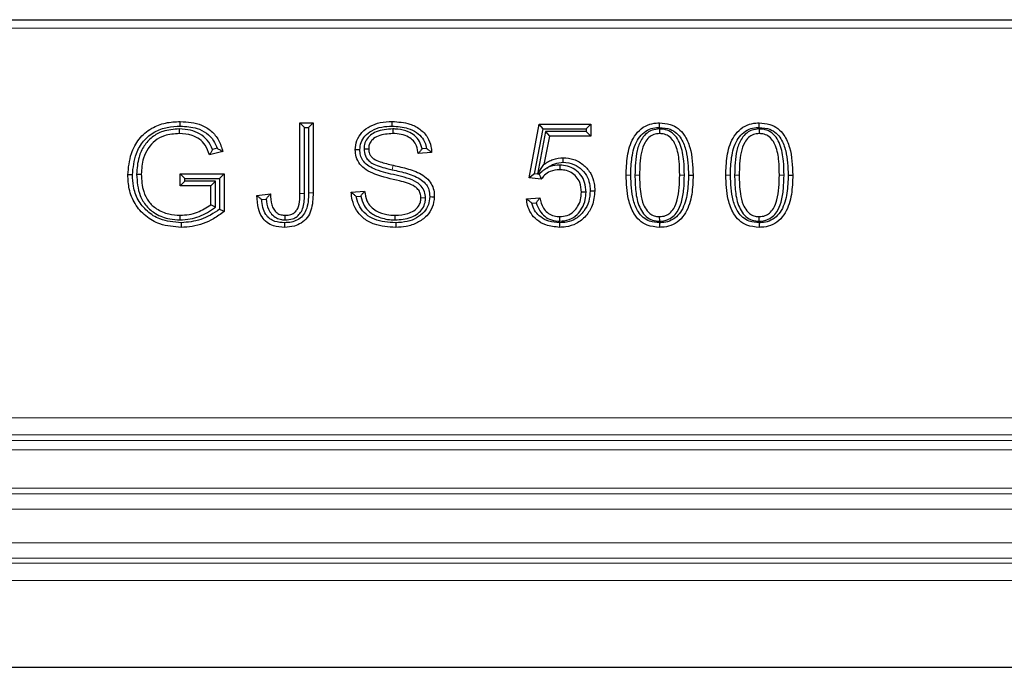
# Model space of a CAD drawing. Units: millimetres. Extents: x -86 to 420, y 0 to 297.
# Drawn here: x 188 to 195, y 130 to 135 of the extents above; entities that cross this region are included whole.
import ezdxf

# ---------------------------------------------------------------- set-up
doc = ezdxf.new("R2010")
doc.units = ezdxf.units.MM

msp = doc.modelspace()

# ---------------------------------------------------------------- linework, layer by layer
at = {"color": 7, "linetype": 'Continuous', "lineweight": 25}
for p, q in [((168.15792, 134.508497), (207.057517, 134.508497)), ((189.657069, 133.758497), (189.754472, 133.758497)), ((189.657069, 133.244242), (189.657069, 133.758497)), ((189.690563, 133.725003), (189.657069, 133.758497)), ((189.720978, 133.725003), (189.754472, 133.758497)), ((189.754472, 133.758497), (189.754472, 133.250481)), ((191.324602, 133.359755), (191.39811, 133.748757)), ((191.39811, 133.748757), (191.772654, 133.748757)), ((191.425868, 133.715263), (191.39811, 133.748757)), ((191.73916, 133.715263), (191.772654, 133.748757)), ((191.772654, 133.748757), (191.772654, 133.661094)), ((188.780943, 133.714073), (188.780964, 133.680575)), ((189.690563, 133.244159), (189.690563, 133.725003)), ((189.690563, 133.725003), (189.720978, 133.725003)), ((189.720978, 133.725003), (189.720978, 133.250744)), ((190.333287, 133.714072), (190.333196, 133.680575)), ((191.36418, 133.388816), (191.425868, 133.715263)), ((191.443571, 133.694588), (191.385173, 133.386342)), ((191.425868, 133.715263), (191.73916, 133.715263)), ((191.443571, 133.694588), (191.471315, 133.661094)), ((191.73916, 133.694588), (191.443571, 133.694588)), ((191.73916, 133.715263), (191.73916, 133.694588)), ((191.73916, 133.694588), (191.772654, 133.661094)), ((192.271994, 133.714077), (192.272238, 133.680575)), ((192.99667, 133.714077), (192.996913, 133.680575)), ((191.471315, 133.661094), (191.432506, 133.456244)), ((191.772654, 133.661094), (191.471315, 133.661094)), ((189.097979, 133.549386), (189.000576, 133.524731)), ((189.056055, 133.573324), (189.022571, 133.564848)), ((190.124208, 133.569428), (190.157719, 133.569475)), ((190.615511, 133.542233), (190.518108, 133.534471)), ((190.578715, 133.5729), (190.546524, 133.570335)), ((191.386052, 133.385145), (191.432506, 133.456244)), ((191.547163, 133.451095), (191.547106, 133.417588)), ((188.470324, 133.384239), (188.503823, 133.384258)), ((188.78629, 133.388367), (189.107719, 133.388367)), ((188.78629, 133.300705), (188.78629, 133.388367)), ((188.819784, 133.354873), (188.78629, 133.388367)), ((189.074225, 133.354873), (189.107719, 133.388367)), ((189.107719, 133.388367), (189.107719, 133.11427)), ((191.36418, 133.388816), (191.324602, 133.359755)), ((191.385173, 133.386342), (191.36418, 133.388816)), ((191.385173, 133.386342), (191.386052, 133.385145)), ((191.389054, 133.385885), (191.386052, 133.385145)), ((191.389054, 133.385885), (191.417208, 133.405169)), ((191.397389, 133.384902), (191.389054, 133.385885)), ((191.417208, 133.405169), (191.397389, 133.384902)), ((192.483315, 133.378152), (192.51681, 133.37817)), ((193.20799, 133.378152), (193.241485, 133.37817)), ((188.819784, 133.334198), (188.78629, 133.300705)), ((188.819784, 133.354873), (189.074225, 133.354873)), ((188.819784, 133.334198), (188.819784, 133.354873)), ((189.04381, 133.334198), (188.819784, 133.334198)), ((189.04381, 133.334198), (189.010316, 133.300705)), ((189.04381, 133.145669), (189.04381, 133.334198)), ((189.074225, 133.354873), (189.074225, 133.130738)), ((191.412416, 133.349406), (191.324602, 133.359755)), ((189.010316, 133.300705), (188.78629, 133.300705)), ((189.010316, 133.162971), (189.010316, 133.300705)), ((189.345381, 133.229783), (189.442784, 133.242263)), ((190.031095, 133.253525), (190.128498, 133.261744)), ((191.737972, 133.253756), (191.704472, 133.253525)), ((189.04381, 133.145669), (189.010316, 133.162971)), ((189.379814, 133.200428), (189.411347, 133.204468)), ((190.06763, 133.222995), (190.099518, 133.225686)), ((190.571101, 133.212194), (190.537589, 133.211977)), ((191.305121, 133.206042), (191.402524, 133.213042)), ((191.343947, 133.175252), (191.376089, 133.177562)), ((188.786414, 133.052922), (188.786138, 133.086419)), ((189.550849, 133.05291), (189.550688, 133.086419)), ((190.350597, 133.052924), (190.350698, 133.086419)), ((191.54594, 133.032257), (191.546041, 132.998757)), ((191.547583, 133.043181), (191.54741, 133.076679)), ((192.272954, 133.032266), (192.272999, 132.998757)), ((192.273541, 133.043176), (192.273303, 133.076679)), ((192.997629, 133.032266), (192.997674, 132.998757)), ((192.998216, 133.043176), (192.997979, 133.076679)), ((31.357719, 129.799816), (216.278539, 129.799816))]:
    msp.add_line(p, q, dxfattribs=at)
at = {"color": 8, "linetype": 'Continuous', "lineweight": 18}
for p, q in [((207.057517, 134.445997), (168.15792, 134.445997)), ((190.32944, 133.417645), (190.336848, 133.450309)), ((192.063292, 133.378191), (192.029797, 133.37817)), ((192.093705, 133.37821), (192.127199, 133.37817)), ((192.452902, 133.378132), (192.419407, 133.37817)), ((192.787967, 133.378191), (192.754472, 133.37817)), ((192.81838, 133.37821), (192.851875, 133.37817)), ((193.177577, 133.378132), (193.144082, 133.37817)), ((189.690563, 133.244159), (189.657069, 133.244242)), ((179.743879, 131.613708), (195.471558, 131.613708)), ((195.543634, 131.449675), (179.671804, 131.449675)), ((195.471562, 131.488937), (179.743876, 131.488937)), ((179.560378, 131.379969), (195.65506, 131.379969)), ((156.513969, 131.101142), (218.701469, 131.101142)), ((156.513969, 131.060573), (218.701469, 131.060573)), ((218.701469, 130.949952), (156.513969, 130.949952)), ((156.513969, 130.704258), (218.701469, 130.704258)), ((218.701469, 130.593638), (156.513969, 130.593638)), ((156.513969, 130.556117), (218.701469, 130.556117)), ((218.701469, 130.431351), (156.513969, 130.431351))]:
    msp.add_line(p, q, dxfattribs=at)
at = {"color": 7, "linetype": 'Continuous', "lineweight": 25, "flags": 128}
for points in [[(188.787839, 133.73474), (188.787877, 133.744789), (188.787914, 133.754839), (188.787964, 133.768237)], [(190.328485, 133.734739), (190.328481, 133.751488), (190.328478, 133.768237)], [(192.27302, 133.724988), (192.273013, 133.735045), (192.273007, 133.745101), (192.272999, 133.758497)], [(192.997695, 133.724988), (192.997689, 133.735045), (192.997682, 133.745101), (192.997674, 133.758497)], [(190.093821, 133.562259), (190.083568, 133.562232), (190.073315, 133.562205), (190.060316, 133.56217)], [(191.57247, 133.471745), (191.572496, 133.488497), (191.572522, 133.50525)], [(188.439921, 133.380485), (188.42987, 133.380475), (188.41982, 133.380466), (188.40642, 133.380453)], [(191.768374, 133.264163), (191.778426, 133.264168), (191.788478, 133.264173), (191.801875, 133.264179)], [(190.60149, 133.221774), (190.616101, 133.221683), (190.634992, 133.221565)], [(188.794295, 133.03226), (188.794313, 133.022208), (188.794332, 133.012156), (188.794356, 132.998757)], [(189.545649, 133.032257), (189.545656, 133.017531), (189.545665, 132.998757)], [(190.354063, 133.032256), (190.354104, 133.022204), (190.354144, 133.012152), (190.354198, 132.998757)]]:
    msp.add_lwpolyline(points, dxfattribs=at)
at = {"color": 8, "linetype": 'Continuous', "lineweight": 18, "flags": 128}
msp.add_lwpolyline([(189.720978, 133.250744), (189.737725, 133.250613), (189.754472, 133.250481)], dxfattribs=at)
at = {"color": 7, "linetype": 'Continuous', "lineweight": 25}
for points, knots in [([(188.40642, 133.380453), (188.411324, 133.433045), (188.419956, 133.525618), (188.483786, 133.645259), (188.573297, 133.722401), (188.679907, 133.762931), (188.751868, 133.766465), (188.787964, 133.768237)], [0, 0, 0, 0, 0.25665148, 0.45176239, 0.64823983, 0.82355076, 1, 1, 1, 1]), ([(188.439921, 133.380485), (188.445182, 133.433279), (188.453948, 133.521246), (188.516167, 133.630495), (188.597198, 133.696545), (188.692197, 133.730403), (188.756164, 133.733303), (188.787839, 133.73474)], [0, 0, 0, 0, 0.2814583, 0.46896424, 0.65769571, 0.83049358, 1, 1, 1, 1]), ([(188.787839, 133.73474), (188.829255, 133.732384), (188.896157, 133.728579), (188.980137, 133.687383), (189.030411, 133.634511), (189.048165, 133.592149), (189.056055, 133.573324)], [0, 0, 0, 0, 0.36635699, 0.59181429, 0.81860658, 1, 1, 1, 1]), ([(188.787964, 133.768237), (188.841222, 133.764572), (188.922696, 133.758964), (189.016814, 133.701114), (189.071748, 133.63327), (189.089041, 133.577966), (189.097979, 133.549386)], [0, 0, 0, 0, 0.38055767, 0.5821718, 0.78407009, 1, 1, 1, 1]), ([(190.060316, 133.56217), (190.062442, 133.585115), (190.066733, 133.631435), (190.107713, 133.692945), (190.167811, 133.73788), (190.244635, 133.764414), (190.299337, 133.766908), (190.328478, 133.768237)], [0, 0, 0, 0, 0.18073543, 0.36484609, 0.56639781, 0.76901507, 1, 1, 1, 1]), ([(190.093821, 133.562259), (190.09537, 133.580288), (190.098482, 133.616523), (190.129904, 133.666451), (190.181912, 133.70754), (190.251941, 133.731552), (190.303314, 133.733691), (190.328485, 133.734739)], [0, 0, 0, 0, 0.16499554, 0.33160145, 0.5265831, 0.76804025, 1, 1, 1, 1]), ([(190.328478, 133.768237), (190.372258, 133.765381), (190.443418, 133.760738), (190.53261, 133.715861), (190.587496, 133.658166), (190.611063, 133.595309), (190.614257, 133.5572), (190.615511, 133.542233)], [0, 0, 0, 0, 0.31891973, 0.51836709, 0.71922137, 0.88972223, 1, 1, 1, 1]), ([(190.328485, 133.734739), (190.367579, 133.732371), (190.430311, 133.728572), (190.505436, 133.692305), (190.552055, 133.648557), (190.572027, 133.605506), (190.577355, 133.57953), (190.578715, 133.5729)], [0, 0, 0, 0, 0.35757077, 0.57376546, 0.75522972, 0.93753259, 1, 1, 1, 1]), ([(192.029797, 133.37817), (192.031234, 133.423985), (192.034123, 133.516032), (192.06613, 133.630427), (192.122974, 133.707074), (192.182442, 133.745681), (192.235522, 133.75738), (192.264991, 133.758258), (192.272999, 133.758497)], [0, 0, 0, 0, 0.27078851, 0.54403858, 0.68448508, 0.82582271, 0.95266993, 1, 1, 1, 1]), ([(192.272999, 133.758497), (192.299265, 133.756603), (192.34725, 133.753144), (192.410028, 133.719771), (192.462018, 133.662735), (192.510401, 133.547772), (192.514233, 133.446356), (192.51681, 133.37817)], [0, 0, 0, 0, 0.15358063, 0.2805655, 0.40741373, 0.60158273, 1, 1, 1, 1]), ([(192.754472, 133.37817), (192.75591, 133.423985), (192.758798, 133.516032), (192.790806, 133.630427), (192.847649, 133.707074), (192.907117, 133.745681), (192.960198, 133.75738), (192.989667, 133.758258), (192.997674, 133.758497)], [0, 0, 0, 0, 0.27078851, 0.54403858, 0.68448508, 0.82582271, 0.95266993, 1, 1, 1, 1]), ([(192.997674, 133.758497), (193.023941, 133.756603), (193.071925, 133.753144), (193.134703, 133.719771), (193.186693, 133.662735), (193.235076, 133.547772), (193.238908, 133.446356), (193.241485, 133.37817)], [0, 0, 0, 0, 0.15358063, 0.2805655, 0.40741373, 0.60158273, 1, 1, 1, 1]), ([(188.780943, 133.714073), (188.740051, 133.711236), (188.669967, 133.706375), (188.580755, 133.658728), (188.521626, 133.591954), (188.478007, 133.498898), (188.473154, 133.426479), (188.470324, 133.384239)], [0, 0, 0, 0, 0.2379502, 0.40781467, 0.57787179, 0.75378306, 1, 1, 1, 1]), ([(188.780964, 133.680575), (188.743934, 133.678123), (188.681454, 133.673986), (188.602231, 133.632247), (188.550639, 133.573993), (188.510896, 133.490363), (188.50648, 133.424128), (188.503823, 133.384258)], [0, 0, 0, 0, 0.24003116, 0.4050039, 0.57021828, 0.74129103, 1, 1, 1, 1]), ([(189.022571, 133.564848), (189.010977, 133.58862), (188.988903, 133.633881), (188.930636, 133.681674), (188.860077, 133.709942), (188.808658, 133.712626), (188.780943, 133.714073)], [0, 0, 0, 0, 0.2591084, 0.49333478, 0.7269067, 1, 1, 1, 1]), ([(189.000576, 133.524731), (188.991759, 133.549691), (188.976193, 133.593761), (188.9288, 133.642281), (188.864197, 133.675485), (188.812475, 133.678648), (188.780964, 133.680575)], [0, 0, 0, 0, 0.26861923, 0.47428505, 0.67970883, 1, 1, 1, 1]), ([(190.333287, 133.714072), (190.291461, 133.711034), (190.233519, 133.706824), (190.168821, 133.670186), (190.137806, 133.634684), (190.125401, 133.598216), (190.124511, 133.576735), (190.124208, 133.569428)], [0, 0, 0, 0, 0.43559001, 0.60342395, 0.7728954, 0.92273594, 1, 1, 1, 1]), ([(190.333196, 133.680575), (190.296907, 133.678195), (190.243527, 133.674695), (190.187623, 133.642354), (190.165283, 133.61257), (190.158359, 133.588626), (190.157874, 133.574126), (190.157719, 133.569475)], [0, 0, 0, 0, 0.4651319, 0.68418546, 0.81177254, 0.93962854, 1, 1, 1, 1]), ([(190.518108, 133.534471), (190.515198, 133.553542), (190.510061, 133.587197), (190.484452, 133.629729), (190.445965, 133.660078), (190.393613, 133.678066), (190.353935, 133.679714), (190.333196, 133.680575)], [0, 0, 0, 0, 0.21737305, 0.38359135, 0.55006087, 0.76481963, 1, 1, 1, 1]), ([(190.546524, 133.570335), (190.540918, 133.588831), (190.530047, 133.624694), (190.493619, 133.668065), (190.439535, 133.700762), (190.383368, 133.712843), (190.345125, 133.713782), (190.333287, 133.714072)], [0, 0, 0, 0, 0.20518252, 0.3978279, 0.59014656, 0.87314073, 1, 1, 1, 1]), ([(192.063292, 133.378191), (192.064611, 133.421286), (192.067263, 133.507881), (192.095721, 133.613579), (192.146041, 133.681846), (192.195669, 133.714184), (192.240558, 133.724021), (192.265653, 133.724769), (192.27302, 133.724988)], [0, 0, 0, 0, 0.284199721, 0.57107805, 0.702364823, 0.834607899, 0.951447463, 1, 1, 1, 1]), ([(192.271994, 133.714077), (192.253946, 133.712472), (192.216882, 133.709174), (192.170884, 133.679182), (192.131823, 133.628546), (192.097119, 133.527688), (192.095084, 133.438615), (192.093705, 133.37821)], [0, 0, 0, 0, 0.12664264, 0.26006847, 0.37309994, 0.57486854, 1, 1, 1, 1]), ([(192.272238, 133.680575), (192.258267, 133.679432), (192.23017, 133.677132), (192.192601, 133.653282), (192.159591, 133.608687), (192.130262, 133.515352), (192.128443, 133.433848), (192.127199, 133.37817)], [0, 0, 0, 0, 0.11165164, 0.22454816, 0.34542752, 0.55283674, 1, 1, 1, 1]), ([(192.452902, 133.378132), (192.452282, 133.412247), (192.45091, 133.487787), (192.434703, 133.583005), (192.397613, 133.655668), (192.35542, 133.695217), (192.309958, 133.712266), (192.282353, 133.713583), (192.271994, 133.714077)], [0, 0, 0, 0, 0.23994495, 0.53131077, 0.66817906, 0.80626708, 0.92730605, 1, 1, 1, 1]), ([(192.419407, 133.37817), (192.418782, 133.412282), (192.417467, 133.483973), (192.40257, 133.5711), (192.371786, 133.632733), (192.339692, 133.6647), (192.303507, 133.679013), (192.281084, 133.680133), (192.272238, 133.680575)], [0, 0, 0, 0, 0.273701389, 0.575211671, 0.697282916, 0.820569386, 0.92921276, 1, 1, 1, 1]), ([(192.27302, 133.724988), (192.299527, 133.722883), (192.344075, 133.719345), (192.397833, 133.685422), (192.440275, 133.632237), (192.478, 133.528358), (192.481221, 133.43733), (192.483315, 133.378152)], [0, 0, 0, 0, 0.17178242, 0.28869326, 0.4051576, 0.61329705, 1, 1, 1, 1]), ([(192.787967, 133.378191), (192.789287, 133.421286), (192.791938, 133.507881), (192.820396, 133.613579), (192.870716, 133.681846), (192.920344, 133.714184), (192.965234, 133.724021), (192.990328, 133.724769), (192.997695, 133.724988)], [0, 0, 0, 0, 0.284199721, 0.57107805, 0.702364823, 0.834607899, 0.951447463, 1, 1, 1, 1]), ([(192.99667, 133.714077), (192.978621, 133.712472), (192.941558, 133.709174), (192.895559, 133.679182), (192.856499, 133.628546), (192.821795, 133.527688), (192.81976, 133.438615), (192.81838, 133.37821)], [0, 0, 0, 0, 0.12664264, 0.26006847, 0.37309994, 0.57486854, 1, 1, 1, 1]), ([(192.996913, 133.680575), (192.982942, 133.679432), (192.954845, 133.677132), (192.917276, 133.653282), (192.884267, 133.608687), (192.854938, 133.515352), (192.853118, 133.433848), (192.851875, 133.37817)], [0, 0, 0, 0, 0.11165164, 0.22454816, 0.34542752, 0.55283674, 1, 1, 1, 1]), ([(193.177577, 133.378132), (193.176958, 133.412247), (193.175585, 133.487787), (193.159378, 133.583005), (193.122288, 133.655668), (193.080096, 133.695217), (193.034634, 133.712266), (193.007028, 133.713583), (192.99667, 133.714077)], [0, 0, 0, 0, 0.239944955, 0.531310768, 0.668179064, 0.806267082, 0.927306047, 1, 1, 1, 1]), ([(193.144082, 133.37817), (193.143457, 133.412282), (193.142142, 133.483973), (193.127245, 133.5711), (193.096461, 133.632733), (193.064367, 133.6647), (193.028182, 133.679013), (193.005759, 133.680133), (192.996913, 133.680575)], [0, 0, 0, 0, 0.27370139, 0.57521167, 0.69728292, 0.82056939, 0.92921276, 1, 1, 1, 1]), ([(192.997695, 133.724988), (193.024202, 133.722883), (193.06875, 133.719345), (193.122509, 133.685422), (193.16495, 133.632237), (193.202676, 133.528358), (193.205896, 133.43733), (193.20799, 133.378152)], [0, 0, 0, 0, 0.17178242, 0.28869326, 0.4051576, 0.61329705, 1, 1, 1, 1]), ([(189.022571, 133.564848), (189.019121, 133.558203), (189.012221, 133.544912), (189.004458, 133.531458), (189.000576, 133.524731)], [0, 0, 0, 0, 0.49995292, 1, 1, 1, 1]), ([(189.056055, 133.573324), (189.0632, 133.569386), (189.077491, 133.561511), (189.091149, 133.553428), (189.097979, 133.549386)], [0, 0, 0, 0, 0.49996459, 1, 1, 1, 1]), ([(190.537589, 133.211977), (190.536817, 133.223244), (190.535261, 133.245937), (190.51868, 133.275159), (190.470696, 133.313786), (190.360152, 133.343185), (190.23784, 133.367526), (190.14087, 133.41248), (190.091308, 133.455235), (190.063832, 133.508069), (190.061407, 133.545383), (190.060316, 133.56217)], [0, 0, 0, 0, 0.05202, 0.10477419, 0.15023274, 0.33519225, 0.62265274, 0.7329994, 0.82734413, 0.92232671, 1, 1, 1, 1]), ([(190.571101, 133.212194), (190.569836, 133.227768), (190.567288, 133.25911), (190.54336, 133.299073), (190.476922, 133.350141), (190.359673, 133.377398), (190.239647, 133.403565), (190.16082, 133.440387), (190.121433, 133.473024), (190.099156, 133.512494), (190.09433, 133.542959), (190.093894, 133.559495), (190.093821, 133.562259)], [0, 0, 0, 0, 0.07194506, 0.14478786, 0.20819283, 0.45715328, 0.68934527, 0.78102557, 0.85891982, 0.92304829, 0.98713751, 1, 1, 1, 1]), ([(190.124208, 133.569428), (190.125877, 133.552044), (190.128711, 133.522532), (190.152072, 133.487117), (190.202284, 133.449234), (190.265737, 133.432752), (190.316154, 133.420796), (190.32944, 133.417645)], [0, 0, 0, 0, 0.18465705, 0.31347939, 0.44194006, 0.85293566, 1, 1, 1, 1]), ([(190.157719, 133.569475), (190.158725, 133.557316), (190.160424, 133.536779), (190.17584, 133.511688), (190.215128, 133.48068), (190.272763, 133.465793), (190.320753, 133.454198), (190.336848, 133.450309)], [0, 0, 0, 0, 0.153919374, 0.259997678, 0.365735235, 0.787267633, 1, 1, 1, 1]), ([(190.546524, 133.570335), (190.542713, 133.565226), (190.533804, 133.553281), (190.523821, 133.541317), (190.518108, 133.534471)], [0, 0, 0, 0, 0.4277262, 1, 1, 1, 1]), ([(190.578715, 133.5729), (190.585058, 133.567821), (190.597746, 133.557662), (190.609589, 133.547376), (190.615511, 133.542233)], [0, 0, 0, 0, 0.49994107, 1, 1, 1, 1]), ([(190.336848, 133.450309), (190.373456, 133.441871), (190.446927, 133.424937), (190.538688, 133.391413), (190.59722, 133.341651), (190.625805, 133.293975), (190.634332, 133.25291), (190.63484, 133.228751), (190.634992, 133.221565)], [0, 0, 0, 0, 0.274042336, 0.549996422, 0.699858647, 0.824037041, 0.947658213, 1, 1, 1, 1]), ([(191.432506, 133.456244), (191.443052, 133.463328), (191.464169, 133.477511), (191.510064, 133.498962), (191.547689, 133.50275), (191.572522, 133.50525)], [0, 0, 0, 0, 0.25330719, 0.50717407, 1, 1, 1, 1]), ([(191.452821, 133.429561), (191.461523, 133.435416), (191.479884, 133.447771), (191.519069, 133.466352), (191.551618, 133.469639), (191.57247, 133.471745)], [0, 0, 0, 0, 0.24458135, 0.51606288, 1, 1, 1, 1]), ([(191.547163, 133.451095), (191.523297, 133.449442), (191.490437, 133.447166), (191.460904, 133.433344), (191.452821, 133.429561)], [0, 0, 0, 0, 0.72628625, 1, 1, 1, 1]), ([(191.737972, 133.253756), (191.73627, 133.278079), (191.733168, 133.322416), (191.702939, 133.3806), (191.658908, 133.422218), (191.604512, 133.447327), (191.565807, 133.44987), (191.547163, 133.451095)], [0, 0, 0, 0, 0.23574508, 0.42974479, 0.62362232, 0.81870003, 1, 1, 1, 1]), ([(191.57247, 133.471745), (191.598992, 133.468849), (191.649167, 133.463372), (191.710574, 133.419897), (191.751293, 133.365855), (191.766711, 133.310493), (191.7679, 133.277353), (191.768374, 133.264163)], [0, 0, 0, 0, 0.24782831, 0.46883401, 0.68721087, 0.87550966, 1, 1, 1, 1]), ([(191.572522, 133.50525), (191.598851, 133.502834), (191.653578, 133.497811), (191.723725, 133.453691), (191.776, 133.392539), (191.799172, 133.325477), (191.801082, 133.28216), (191.801875, 133.264179)], [0, 0, 0, 0, 0.21173835, 0.44011611, 0.64930191, 0.85442756, 1, 1, 1, 1]), ([(188.794356, 132.998757), (188.741569, 133.00278), (188.649059, 133.00983), (188.532393, 133.076806), (188.454072, 133.166261), (188.412175, 133.27303), (188.408271, 133.345911), (188.40642, 133.380453)], [0, 0, 0, 0, 0.25663063, 0.44974691, 0.64305381, 0.83082566, 1, 1, 1, 1]), ([(188.794295, 133.03226), (188.74124, 133.036585), (188.65206, 133.043854), (188.544239, 133.11144), (188.476772, 133.195297), (188.44411, 133.290035), (188.441217, 133.352508), (188.439921, 133.380485)], [0, 0, 0, 0, 0.28142668, 0.47304787, 0.66484281, 0.84990663, 1, 1, 1, 1]), ([(188.470324, 133.384239), (188.473982, 133.331127), (188.479672, 133.248519), (188.537826, 133.151087), (188.612403, 133.090401), (188.699573, 133.057741), (188.761295, 133.054316), (188.786414, 133.052922)], [0, 0, 0, 0, 0.30403611, 0.47287922, 0.6418989, 0.85426187, 1, 1, 1, 1]), ([(188.503823, 133.384258), (188.506342, 133.341582), (188.510431, 133.27231), (188.553856, 133.185088), (188.617603, 133.126471), (188.699043, 133.092237), (188.758733, 133.08825), (188.786138, 133.086419)], [0, 0, 0, 0, 0.27338399, 0.44376771, 0.6148052, 0.82315027, 1, 1, 1, 1]), ([(190.32944, 133.417645), (190.366031, 133.409285), (190.439576, 133.392484), (190.527405, 133.359134), (190.57784, 133.312009), (190.598823, 133.269136), (190.600542, 133.238599), (190.60149, 133.221774)], [0, 0, 0, 0, 0.30806083, 0.61917257, 0.75193488, 0.86331504, 1, 1, 1, 1]), ([(191.397389, 133.384902), (191.399806, 133.378993), (191.40464, 133.367175), (191.409824, 133.355329), (191.412416, 133.349406)], [0, 0, 0, 0, 0.499991, 1, 1, 1, 1]), ([(191.547106, 133.417588), (191.523163, 133.415322), (191.482645, 133.411488), (191.437471, 133.381666), (191.419905, 133.359049), (191.412416, 133.349406)], [0, 0, 0, 0, 0.45316562, 0.76686338, 1, 1, 1, 1]), ([(191.452821, 133.429561), (191.443045, 133.42337), (191.430762, 133.415592), (191.419505, 133.406935), (191.417208, 133.405169)], [0, 0, 0, 0, 0.79595176, 1, 1, 1, 1]), ([(191.704472, 133.253525), (191.702628, 133.278086), (191.699568, 133.318847), (191.669179, 133.367931), (191.631295, 133.39939), (191.588303, 133.415583), (191.559382, 133.41699), (191.547106, 133.417588)], [0, 0, 0, 0, 0.28490615, 0.47283938, 0.66053002, 0.85589869, 1, 1, 1, 1]), ([(192.272999, 132.998757), (192.241823, 133.001451), (192.188857, 133.006029), (192.124869, 133.047094), (192.075421, 133.110071), (192.035419, 133.222564), (192.031952, 133.31851), (192.029797, 133.37817)], [0, 0, 0, 0, 0.18185668, 0.30896915, 0.43566987, 0.64909506, 1, 1, 1, 1]), ([(192.272954, 133.032266), (192.248201, 133.034134), (192.205419, 133.037361), (192.151919, 133.068555), (192.109165, 133.11987), (192.068753, 133.223977), (192.065483, 133.316317), (192.063292, 133.378191)], [0, 0, 0, 0, 0.161313102, 0.27881213, 0.396013731, 0.595284748, 1, 1, 1, 1]), ([(192.093705, 133.37821), (192.094451, 133.33889), (192.095949, 133.259957), (192.116076, 133.162959), (192.154252, 133.095472), (192.1958, 133.059519), (192.238757, 133.044724), (192.264481, 133.04358), (192.273541, 133.043176)], [0, 0, 0, 0, 0.27774322, 0.55756781, 0.68741692, 0.81851347, 0.93607614, 1, 1, 1, 1]), ([(192.127199, 133.37817), (192.128066, 133.332825), (192.129458, 133.260045), (192.150313, 133.172362), (192.17718, 133.121751), (192.207971, 133.092873), (192.240781, 133.07858), (192.263283, 133.077264), (192.273303, 133.076679)], [0, 0, 0, 0, 0.36439047, 0.58485667, 0.71943875, 0.81929219, 0.91952987, 1, 1, 1, 1]), ([(192.483315, 133.378152), (192.481977, 133.334636), (192.479287, 133.247134), (192.450036, 133.140495), (192.39817, 133.072794), (192.347472, 133.041527), (192.30328, 133.033174), (192.279075, 133.032449), (192.272954, 133.032266)], [0, 0, 0, 0, 0.28712479, 0.57734109, 0.70835166, 0.84037879, 0.95963242, 1, 1, 1, 1]), ([(192.51681, 133.37817), (192.515339, 133.331446), (192.512381, 133.237489), (192.478602, 133.121147), (192.418781, 133.045306), (192.357469, 133.008746), (192.306041, 132.999732), (192.278624, 132.998923), (192.272999, 132.998757)], [0, 0, 0, 0, 0.2763289, 0.55566847, 0.69629101, 0.83783157, 0.96673047, 1, 1, 1, 1]), ([(192.273303, 133.076679), (192.287615, 133.077894), (192.314113, 133.080144), (192.350681, 133.101739), (192.382746, 133.140924), (192.416462, 133.234357), (192.418169, 133.317698), (192.419407, 133.37817)], [0, 0, 0, 0, 0.11445076, 0.21189711, 0.33290463, 0.51595151, 1, 1, 1, 1]), ([(192.273541, 133.043176), (192.291962, 133.044854), (192.326458, 133.047996), (192.370648, 133.07464), (192.408501, 133.118211), (192.436793, 133.187776), (192.450963, 133.278469), (192.452251, 133.344654), (192.452902, 133.378132)], [0, 0, 0, 0, 0.129170204, 0.241888699, 0.354220985, 0.532440563, 0.763500812, 1, 1, 1, 1]), ([(192.997674, 132.998757), (192.966499, 133.001451), (192.913533, 133.006029), (192.849545, 133.047094), (192.800096, 133.110071), (192.760094, 133.222564), (192.756628, 133.31851), (192.754472, 133.37817)], [0, 0, 0, 0, 0.18185668, 0.30896915, 0.43566987, 0.64909506, 1, 1, 1, 1]), ([(192.997629, 133.032266), (192.972876, 133.034134), (192.930094, 133.037361), (192.876594, 133.068555), (192.83384, 133.11987), (192.793429, 133.223977), (192.790158, 133.316317), (192.787967, 133.378191)], [0, 0, 0, 0, 0.1613131, 0.27881213, 0.39601373, 0.59528475, 1, 1, 1, 1]), ([(192.81838, 133.37821), (192.819126, 133.33889), (192.820624, 133.259957), (192.840752, 133.162959), (192.878927, 133.095472), (192.920475, 133.059519), (192.963433, 133.044724), (192.989156, 133.04358), (192.998216, 133.043176)], [0, 0, 0, 0, 0.27774322, 0.55756781, 0.68741692, 0.81851347, 0.93607614, 1, 1, 1, 1]), ([(192.851875, 133.37817), (192.852742, 133.332825), (192.854133, 133.260045), (192.874988, 133.172362), (192.901856, 133.121751), (192.932647, 133.092873), (192.965457, 133.07858), (192.987958, 133.077264), (192.997979, 133.076679)], [0, 0, 0, 0, 0.364390483, 0.584856658, 0.719438746, 0.819292192, 0.91952987, 1, 1, 1, 1]), ([(193.20799, 133.378152), (193.206652, 133.334636), (193.203963, 133.247134), (193.174712, 133.140495), (193.122846, 133.072794), (193.072147, 133.041527), (193.027955, 133.033174), (193.003751, 133.032449), (192.997629, 133.032266)], [0, 0, 0, 0, 0.28712479, 0.57734109, 0.70835166, 0.84037879, 0.95963242, 1, 1, 1, 1]), ([(193.241485, 133.37817), (193.240014, 133.331446), (193.237056, 133.237489), (193.203278, 133.121147), (193.143456, 133.045306), (193.082145, 133.008746), (193.030717, 132.999732), (193.003299, 132.998923), (192.997674, 132.998757)], [0, 0, 0, 0, 0.276328903, 0.555668473, 0.696291008, 0.837831567, 0.966730474, 1, 1, 1, 1]), ([(192.997979, 133.076679), (193.01229, 133.077894), (193.038788, 133.080144), (193.075356, 133.101739), (193.107421, 133.140924), (193.141137, 133.234357), (193.142844, 133.317698), (193.144082, 133.37817)], [0, 0, 0, 0, 0.11445076, 0.21189711, 0.33290463, 0.51595151, 1, 1, 1, 1]), ([(192.998216, 133.043176), (193.016637, 133.044854), (193.051133, 133.047996), (193.095324, 133.07464), (193.133177, 133.118211), (193.161468, 133.187776), (193.175639, 133.278469), (193.176926, 133.344654), (193.177577, 133.378132)], [0, 0, 0, 0, 0.1291702, 0.2418887, 0.35422098, 0.53244056, 0.76350081, 1, 1, 1, 1]), ([(189.411347, 133.204468), (189.416389, 133.210756), (189.426473, 133.223332), (189.437347, 133.235952), (189.442784, 133.242263)], [0, 0, 0, 0, 0.49996221, 1, 1, 1, 1]), ([(189.442784, 133.242263), (189.44421, 133.215156), (189.44626, 133.176214), (189.465904, 133.129013), (189.48912, 133.102568), (189.519651, 133.088288), (189.54057, 133.087028), (189.550688, 133.086419)], [0, 0, 0, 0, 0.37702979, 0.54164286, 0.70774706, 0.8586569, 1, 1, 1, 1]), ([(189.720978, 133.250744), (189.719466, 133.206789), (189.717396, 133.146593), (189.67992, 133.079331), (189.640942, 133.050542), (189.594793, 133.034571), (189.562515, 133.033051), (189.545649, 133.032257)], [0, 0, 0, 0, 0.4022541, 0.55088097, 0.69997687, 0.84322382, 1, 1, 1, 1]), ([(189.754472, 133.250481), (189.752595, 133.206976), (189.749863, 133.143677), (189.71416, 133.067363), (189.67018, 133.028263), (189.612494, 133.002715), (189.569939, 133.000194), (189.545665, 132.998757)], [0, 0, 0, 0, 0.34536775, 0.5024964, 0.66086352, 0.80655024, 1, 1, 1, 1]), ([(189.550688, 133.086419), (189.564576, 133.087119), (189.587338, 133.088267), (189.616221, 133.102452), (189.63516, 133.123279), (189.654954, 133.160858), (189.656481, 133.203934), (189.656942, 133.235509), (189.657069, 133.244242)], [0, 0, 0, 0, 0.18808554, 0.30827755, 0.42832098, 0.56716675, 0.88029182, 1, 1, 1, 1]), ([(189.550849, 133.05291), (189.569096, 133.054027), (189.599896, 133.055912), (189.638644, 133.076837), (189.665099, 133.106395), (189.691173, 133.161716), (189.690814, 133.210224), (189.690563, 133.244159)], [0, 0, 0, 0, 0.19948987, 0.33671865, 0.47365147, 0.63177943, 1, 1, 1, 1]), ([(190.354198, 132.998757), (190.301329, 133.001584), (190.220363, 133.005914), (190.122565, 133.056914), (190.066184, 133.11968), (190.036885, 133.189151), (190.032767, 133.234936), (190.031095, 133.253525)], [0, 0, 0, 0, 0.3399129, 0.5205507, 0.70168438, 0.8788814, 1, 1, 1, 1]), ([(190.06763, 133.222995), (190.061351, 133.228054), (190.04879, 133.238172), (190.036994, 133.248407), (190.031095, 133.253525)], [0, 0, 0, 0, 0.49995144, 1, 1, 1, 1]), ([(190.099518, 133.225686), (190.104163, 133.231691), (190.113454, 133.243703), (190.123483, 133.25573), (190.128498, 133.261744)], [0, 0, 0, 0, 0.49996328, 1, 1, 1, 1]), ([(190.128498, 133.261744), (190.132032, 133.23747), (190.138007, 133.19643), (190.171054, 133.147046), (190.220749, 133.111683), (190.282536, 133.089718), (190.330049, 133.087418), (190.350698, 133.086419)], [0, 0, 0, 0, 0.23039857, 0.38953989, 0.54878645, 0.8039042, 1, 1, 1, 1]), ([(191.768374, 133.264163), (191.76648, 133.23791), (191.762691, 133.185376), (191.724958, 133.114389), (191.669022, 133.060086), (191.604256, 133.035089), (191.562956, 133.033083), (191.54594, 133.032257)], [0, 0, 0, 0, 0.21809691, 0.4364304, 0.65499173, 0.85785372, 1, 1, 1, 1]), ([(191.801875, 133.264179), (191.798371, 133.227337), (191.792052, 133.160898), (191.739576, 133.07836), (191.672697, 133.022996), (191.603084, 133.001085), (191.561271, 132.999378), (191.546041, 132.998757)], [0, 0, 0, 0, 0.266389207, 0.480389903, 0.694651397, 0.88877913, 1, 1, 1, 1]), ([(191.54741, 133.076679), (191.56548, 133.078128), (191.601811, 133.081043), (191.647142, 133.109644), (191.679994, 133.150363), (191.701249, 133.198961), (191.703404, 133.23544), (191.704472, 133.253525)], [0, 0, 0, 0, 0.20380172, 0.40975589, 0.58674002, 0.79512431, 1, 1, 1, 1]), ([(191.547583, 133.043181), (191.570848, 133.045292), (191.616976, 133.049477), (191.673205, 133.087125), (191.712719, 133.138711), (191.734918, 133.195546), (191.737037, 133.235938), (191.737972, 133.253756)], [0, 0, 0, 0, 0.2188197, 0.43385424, 0.61748473, 0.83125469, 1, 1, 1, 1]), ([(188.786138, 133.086419), (188.808369, 133.087574), (188.851351, 133.089806), (188.929433, 133.111641), (188.978684, 133.142897), (189.010316, 133.162971)], [0, 0, 0, 0, 0.27707504, 0.53568669, 1, 1, 1, 1]), ([(189.545665, 132.998757), (189.518803, 133.000441), (189.473948, 133.003253), (189.416779, 133.031967), (189.376884, 133.075487), (189.349307, 133.143595), (189.346838, 133.197798), (189.345381, 133.229783)], [0, 0, 0, 0, 0.228927187, 0.3822635, 0.53654611, 0.726517209, 1, 1, 1, 1]), ([(189.379814, 133.200428), (189.374821, 133.2046), (189.363153, 133.214349), (189.351848, 133.224167), (189.345381, 133.229783)], [0, 0, 0, 0, 0.42792513, 1, 1, 1, 1]), ([(189.545649, 133.032257), (189.522158, 133.03363), (189.484455, 133.035834), (189.437161, 133.059315), (189.405393, 133.094433), (189.385782, 133.14353), (189.381851, 133.181011), (189.379814, 133.200428)], [0, 0, 0, 0, 0.26111589, 0.41907714, 0.57829174, 0.78154167, 1, 1, 1, 1]), ([(189.411347, 133.204468), (189.415288, 133.179427), (189.421503, 133.139927), (189.450339, 133.092807), (189.484234, 133.065972), (189.519836, 133.054268), (189.541988, 133.053298), (189.550849, 133.05291)], [0, 0, 0, 0, 0.328856353, 0.518743415, 0.709715377, 0.88389205, 1, 1, 1, 1]), ([(190.354063, 133.032256), (190.300761, 133.035), (190.223444, 133.038981), (190.13566, 133.090592), (190.090077, 133.146131), (190.072673, 133.194039), (190.068153, 133.219996), (190.06763, 133.222995)], [0, 0, 0, 0, 0.415786662, 0.603123297, 0.790621707, 0.975802737, 1, 1, 1, 1]), ([(190.099518, 133.225686), (190.106246, 133.201954), (190.118453, 133.158895), (190.166626, 133.10467), (190.238858, 133.065849), (190.305313, 133.053494), (190.345209, 133.052991), (190.350597, 133.052924)], [0, 0, 0, 0, 0.22049097, 0.40006807, 0.63875245, 0.95121485, 1, 1, 1, 1]), ([(190.350597, 133.052924), (190.390265, 133.055781), (190.449116, 133.06002), (190.515271, 133.096667), (190.551427, 133.133888), (190.569052, 133.174568), (190.570518, 133.201478), (190.571101, 133.212194)], [0, 0, 0, 0, 0.38753725, 0.57493582, 0.7342103, 0.89415617, 1, 1, 1, 1]), ([(190.350698, 133.086419), (190.38214, 133.088346), (190.42932, 133.091237), (190.486691, 133.117909), (190.519339, 133.146822), (190.535599, 133.181026), (190.53696, 133.202193), (190.537589, 133.211977)], [0, 0, 0, 0, 0.37279011, 0.55939862, 0.74752806, 0.88330544, 1, 1, 1, 1]), ([(190.60149, 133.221774), (190.599815, 133.201961), (190.596451, 133.162146), (190.561234, 133.106899), (190.507478, 133.0643), (190.435066, 133.036399), (190.382545, 133.033713), (190.354063, 133.032256)], [0, 0, 0, 0, 0.16968711, 0.34101013, 0.54771254, 0.75473377, 1, 1, 1, 1]), ([(190.634992, 133.221565), (190.632326, 133.19506), (190.627163, 133.143727), (190.579928, 133.077113), (190.513674, 133.028713), (190.434202, 133.002342), (190.379955, 132.999911), (190.354198, 132.998757)], [0, 0, 0, 0, 0.197168921, 0.381860666, 0.592737858, 0.806628261, 1, 1, 1, 1]), ([(191.546041, 132.998757), (191.511482, 133.001999), (191.451654, 133.007613), (191.380371, 133.048825), (191.335294, 133.099197), (191.31246, 133.153441), (191.307355, 133.190031), (191.305121, 133.206042)], [0, 0, 0, 0, 0.29296303, 0.50717288, 0.68500378, 0.86217089, 1, 1, 1, 1]), ([(191.343947, 133.175252), (191.337276, 133.180354), (191.323933, 133.190559), (191.311393, 133.20088), (191.305121, 133.206042)], [0, 0, 0, 0, 0.49994606, 1, 1, 1, 1]), ([(191.54594, 133.032257), (191.519677, 133.034309), (191.470837, 133.038125), (191.41061, 133.069038), (191.368896, 133.109699), (191.351089, 133.147276), (191.345356, 133.169734), (191.343947, 133.175252)], [0, 0, 0, 0, 0.292603083, 0.544141451, 0.740161761, 0.936159008, 1, 1, 1, 1]), ([(191.376089, 133.177562), (191.380349, 133.183473), (191.38887, 133.195296), (191.397973, 133.207127), (191.402524, 133.213042)], [0, 0, 0, 0, 0.49997623, 1, 1, 1, 1]), ([(191.376089, 133.177562), (191.383209, 133.157402), (191.39646, 133.11988), (191.436413, 133.076527), (191.487631, 133.048159), (191.526788, 133.044907), (191.547583, 133.043181)], [0, 0, 0, 0, 0.27044708, 0.50335483, 0.73625391, 1, 1, 1, 1]), ([(191.402524, 133.213042), (191.408755, 133.187262), (191.418455, 133.147132), (191.455638, 133.104536), (191.49472, 133.082976), (191.526936, 133.076883), (191.544614, 133.076707), (191.54741, 133.076679)], [0, 0, 0, 0, 0.358155, 0.55752406, 0.75696338, 0.961559, 1, 1, 1, 1]), ([(188.786414, 133.052922), (188.811056, 133.054192), (188.858291, 133.056626), (188.92566, 133.076463), (188.987728, 133.105583), (189.024967, 133.132201), (189.04381, 133.145669)], [0, 0, 0, 0, 0.26492169, 0.50782996, 0.75097134, 1, 1, 1, 1]), ([(189.074225, 133.130738), (189.029707, 133.101352), (188.944449, 133.045074), (188.842845, 133.036403), (188.794295, 133.03226)], [0, 0, 0, 0, 0.52216214, 1, 1, 1, 1]), ([(189.107719, 133.11427), (189.082004, 133.095428), (189.012277, 133.044336), (188.902607, 133.003965), (188.821209, 133.000049), (188.794356, 132.998757)], [0, 0, 0, 0, 0.2813611, 0.7629237, 1, 1, 1, 1]), ([(189.074225, 133.130738), (189.079807, 133.127984), (189.090971, 133.122477), (189.102136, 133.117006), (189.107719, 133.11427)], [0, 0, 0, 0, 0.49999989, 1, 1, 1, 1])]:
    msp.add_open_spline(points, degree=3, knots=knots, dxfattribs=at)

doc.saveas('drawing.dxf')
